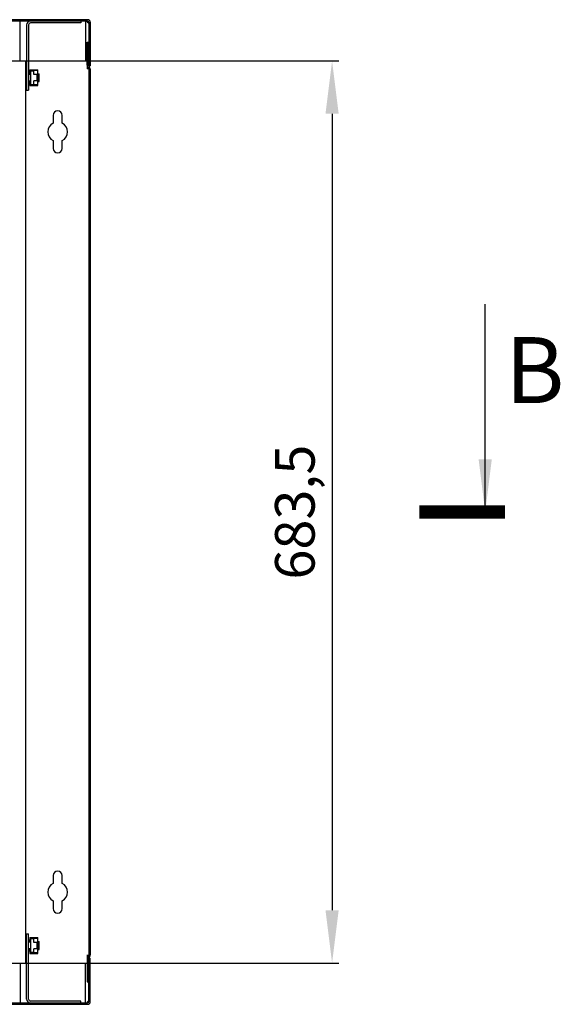
# Model space of a CAD drawing. Units: millimetres. Extents: x 0 to 420, y 0 to 297.
# Drawn here: x 262 to 303, y 156 to 230 of the extents above; entities that cross this region are included whole.
import ezdxf

# ---------------------------------------------------------------- set-up
doc = ezdxf.new("R2010")
doc.units = ezdxf.units.MM
doc.header["$LTSCALE"] = 23.1
doc.header["$PDMODE"] = 3
doc.header["$PDSIZE"] = 1
doc.layers.get('0').update_dxf_attribs({"linetype": 'CONTINUOUS'})
doc.layers.get('Defpoints').update_dxf_attribs({"linetype": 'CONTINUOUS'})
for name, color, linetype in [('02___PRT_ALL_AXES', 7, 'CONTINUOUS'), ('07__ASM_ALL_ANNOTATION', 7, 'CONTINUOUS'), ('ALL_FEATURES', 7, 'CONTINUOUS')]:
    doc.layers.add(name, color=color, linetype=linetype)
doc.styles.get("Standard").update_dxf_attribs({"font": 'gost.ttf'})
doc.dimstyles.new('DIMSTYLE_1', dxfattribs={"dimtxt": 3, "dimasz": 4, "dimexe": 0.5, "dimexo": 0, "dimgap": 0.75, "dimtad": 1, "dimdec": 3, "dimlfac": 10, "dimtxsty": 'STANDARD', "dimblk": '_FILLED', "dimblk1": '_FILLED', "dimblk2": '_FILLED', "dimcen": 0.09, "dimadec": 0, "dimazin": 0, "dimtp": 0.8, "dimtm": 0.8, "dimtfac": 1, "dimtdec": 3, "dimtofl": 0, "dimtmove": 0, "dimatfit": 3, "dimldrblk": '_FILLED', "dimfxl": 1, "dimtolj": 1, "dimarcsym": 0})
doc.dimstyles.get("Standard").update_dxf_attribs({"dimtxt": 3.5, "dimasz": 4, "dimexe": 0.5, "dimexo": 0, "dimtad": 1, "dimdec": 3, "dimtxsty": 'STANDARD', "dimblk": '_FILLED', "dimblk1": '_FILLED', "dimblk2": '_FILLED', "dimcen": 0.09, "dimadec": 0, "dimazin": 0, "dimtol": 1, "dimtp": 0.001, "dimtm": 0.001, "dimtfac": 1, "dimtdec": 3, "dimtofl": 0, "dimtmove": 0, "dimatfit": 3, "dimldrblk": '_FILLED', "dimfxl": 1, "dimtolj": 1, "dimarcsym": 0})

# ---------------------------------------------------------------- blocks, each defined once
blk = doc.blocks.new('_FILLED')
at = {"color": 0, "linetype": 'ByBlock'}
blk.add_solid([(0, 0), (-1, 0.125), (-1, -0.125)], dxfattribs=at)
blk = doc.blocks.new('*D20')
at = {"layer": '07__ASM_ALL_ANNOTATION', "color": 0, "linetype": 'Continuous', "lineweight": -2}
for p, q in [((261.348, 227.16), (286.497, 227.16)), ((285.997, 223.16), (285.997, 162.81)), ((261.348, 158.81), (286.497, 158.81))]:
    blk.add_line(p, q, dxfattribs=at)
at = {"layer": 'Defpoints', "color": 0, "linetype": 'Continuous'}
for p in [(261.348, 227.16), (261.348, 158.81), (285.997, 158.81)]:
    blk.add_point(p, dxfattribs=at)
at = {"layer": '07__ASM_ALL_ANNOTATION', "color": 0, "linetype": 'Continuous', "lineweight": -2, "xscale": 4, "yscale": 4, "zscale": 4}
for p, rotation in [((285.997, 227.16), 90), ((285.997, 158.81), 270)]:
    blk.add_blockref('_FILLED', p, dxfattribs=dict(at, rotation=rotation))
at = {"layer": '07__ASM_ALL_ANNOTATION', "color": 0, "linetype": 'Continuous', "insert": (281.675, 192.978), "char_height": 3, "attachment_point": 2, "rotation": 90}
blk.add_mtext('\\A1;683,5', dxfattribs=at)

msp = doc.modelspace()

# ---------------------------------------------------------------- hatches: boundary and pattern name
at = {"linetype": 'Continuous'}
h = msp.add_hatch(dxfattribs=at)
h.set_pattern_fill('DEFAULT__5', scale=4.519919, angle=165, style=0, pattern_type=0)
h.set_pattern_definition([(165, (0, 0), (-1.16984, -4.365907), [])])
edge = h.paths.add_edge_path()
edge.add_line((267.46777, 230.1852), (207.92777, 230.1852))
edge.add_arc((207.92777, 230.0852), 0.1, 90, 180)
edge.add_line((207.82777, 230.0852), (207.82777, 226.7852))
edge.add_line((207.82777, 226.7852), (207.72777, 226.7852))
edge.add_line((207.72777, 230.0852), (207.72777, 226.7852))
edge.add_arc((207.92777, 230.0852), 0.2, 90, 180)
edge.add_line((267.46777, 230.2852), (207.92777, 230.2852))
edge.add_arc((267.46777, 230.0852), 0.2, 0, 90)
edge.add_line((267.66777, 230.0852), (267.66777, 226.7852))
edge.add_line((267.56777, 226.7852), (267.66777, 226.7852))
edge.add_line((267.56777, 230.0852), (267.56777, 226.7852))
edge.add_arc((267.46777, 230.0852), 0.1, 0, 90)
h = msp.add_hatch(dxfattribs=at)
h.set_pattern_fill('DEFAULT__4', scale=0.668783, angle=85, style=0, pattern_type=0)
h.set_pattern_definition([(85, (0, 0), (-0.666238, 0.0582883), [])])
edge = h.paths.add_edge_path()
edge.add_line((207.92777, 155.7852), (267.46777, 155.7852))
edge.add_arc((267.46777, 155.8852), 0.1, 270, 360)
edge.add_line((267.56777, 155.8852), (267.56777, 159.1852))
edge.add_line((267.56777, 159.1852), (267.66777, 159.1852))
edge.add_line((267.66777, 155.8852), (267.66777, 159.1852))
edge.add_arc((267.46777, 155.8852), 0.2, 270, 360)
edge.add_line((207.92777, 155.6852), (267.46777, 155.6852))
edge.add_arc((207.92777, 155.8852), 0.2, 180, 270)
edge.add_line((207.72777, 155.8852), (207.72777, 159.1852))
edge.add_line((207.82777, 159.1852), (207.72777, 159.1852))
edge.add_line((207.82777, 155.8852), (207.82777, 159.1852))
edge.add_arc((207.92777, 155.8852), 0.1, 180, 270)

# ---------------------------------------------------------------- linework, layer by layer
at = {"color": 7, "linetype": 'Continuous'}
for p, q in [((267.46777, 230.2852), (207.92777, 230.2852)), ((267.46777, 230.1852), (207.92777, 230.1852)), ((262.36777, 227.1602), (262.36777, 230.18521)), ((267.29777, 230.18521), (267.29777, 227.16975)), ((267.41777, 230.15901), (267.41777, 230.1852)), ((267.56777, 230.0852), (267.56777, 226.7852)), ((267.66777, 230.0852), (267.66777, 226.7852)), ((267.43775, 226.83721), (267.43777, 228.58521)), ((267.43777, 228.58521), (267.53777, 228.5852)), ((267.53775, 226.8372), (267.53777, 228.5852)), ((267.43776, 228.13521), (267.53776, 228.1352)), ((262.26777, 227.1602), (262.79777, 227.1602)), ((262.79777, 158.8102), (262.79777, 227.1602)), ((267.44777, 227.16975), (267.29777, 227.16975)), ((267.43775, 227.43521), (267.53775, 227.4352)), ((267.64097, 226.63161), (267.55114, 226.7872)), ((267.56777, 226.7852), (267.66777, 226.7852)), ((262.79777, 226.1902), (262.84777, 226.1902)), ((262.84777, 226.1402), (262.79777, 226.1402)), ((262.80777, 226.4902), (262.80777, 226.2652)), ((262.84777, 226.4902), (262.80777, 226.4902)), ((262.80777, 226.2652), (262.84777, 226.2652)), ((263.09277, 226.3052), (262.99777, 226.3052)), ((262.99777, 226.2652), (263.13277, 226.2652)), ((262.99777, 226.1902), (263.16277, 226.1902)), ((263.16277, 226.1402), (262.99777, 226.1402)), ((263.09277, 226.4902), (263.09277, 226.3052)), ((263.09277, 226.4902), (263.69777, 226.4902)), ((263.13277, 226.4902), (263.13277, 226.2652)), ((263.13277, 226.4502), (263.65777, 226.4502)), ((263.13277, 226.1902), (263.13277, 225.5902)), ((263.16277, 225.3602), (263.16277, 226.4202)), ((263.16277, 226.4202), (263.39777, 226.4202)), ((263.39777, 226.1302), (263.39777, 226.4402)), ((263.69777, 226.4402), (263.39777, 226.4402)), ((263.65777, 226.1302), (263.39777, 226.1302)), ((263.62777, 226.1302), (263.62777, 225.6502)), ((263.65777, 226.4402), (263.65777, 226.4502)), ((263.65777, 225.6502), (263.65777, 226.1302)), ((263.69777, 225.2902), (263.69777, 226.4902)), ((263.69777, 226.1902), (263.79777, 226.1902)), ((263.79777, 226.1402), (263.69777, 226.1402)), ((263.79777, 225.5902), (263.79777, 226.1902)), ((267.44777, 226.57027), (267.44777, 226.7372)), ((267.46777, 226.60893), (267.44777, 226.60893)), ((267.46777, 226.57027), (267.44777, 226.57027)), ((267.55437, 226.58161), (267.46454, 226.7372)), ((267.46777, 226.60893), (267.46777, 226.53161)), ((267.5523, 226.5852), (267.46777, 226.5852)), ((267.56777, 226.53161), (267.56777, 159.43879)), ((267.66777, 226.53161), (267.66777, 159.43879)), ((262.84777, 225.6402), (262.79777, 225.6402)), ((262.79777, 225.5902), (262.84777, 225.5902)), ((262.80777, 225.5152), (262.80777, 225.2902)), ((262.84777, 225.5152), (262.80777, 225.5152)), ((263.16277, 225.6402), (262.99777, 225.6402)), ((262.99777, 225.5902), (263.16277, 225.5902)), ((263.13277, 225.5152), (262.99777, 225.5152)), ((262.99777, 225.4752), (263.09277, 225.4752)), ((263.09277, 225.4752), (263.09277, 225.2902)), ((263.13277, 225.5152), (263.13277, 225.2902)), ((263.13277, 225.3302), (263.65777, 225.3302)), ((263.39777, 225.3602), (263.16277, 225.3602)), ((263.39777, 225.3402), (263.39777, 225.6502)), ((263.65777, 225.6502), (263.39777, 225.6502)), ((263.69777, 225.3402), (263.39777, 225.3402)), ((263.65777, 225.3302), (263.65777, 225.3402)), ((263.79777, 225.6402), (263.69777, 225.6402)), ((263.69777, 225.5902), (263.79777, 225.5902)), ((262.80777, 225.2902), (262.84777, 225.2902)), ((263.09277, 225.2902), (263.69777, 225.2902)), ((264.84777, 223.0352), (264.84777, 222.44853)), ((265.54777, 222.44853), (265.54777, 223.0352)), ((264.84777, 221.12188), (264.84777, 220.5352)), ((265.54777, 220.5352), (265.54777, 221.12188)), ((264.84777, 165.4352), (264.84777, 164.84853)), ((265.54777, 164.84853), (265.54777, 165.4352)), ((264.84777, 163.52188), (264.84777, 162.9352)), ((265.54777, 162.9352), (265.54777, 163.52188)), ((262.79777, 160.4402), (262.84777, 160.4402)), ((262.84777, 160.7402), (262.80777, 160.7402)), ((262.80777, 160.7402), (262.80777, 160.5152)), ((262.80777, 160.5152), (262.84777, 160.5152)), ((263.09277, 160.5552), (262.99777, 160.5552)), ((262.99777, 160.5152), (263.13277, 160.5152)), ((262.99777, 160.4402), (263.16277, 160.4402)), ((263.09277, 160.7402), (263.69777, 160.7402)), ((263.09277, 160.7402), (263.09277, 160.5552)), ((263.13277, 160.7402), (263.13277, 160.5152)), ((263.13277, 160.7002), (263.65777, 160.7002)), ((263.13277, 160.4402), (263.13277, 159.8402)), ((263.16277, 160.6702), (263.39777, 160.6702)), ((263.16277, 159.6102), (263.16277, 160.6702)), ((263.69777, 160.6902), (263.39777, 160.6902)), ((263.39777, 160.3802), (263.39777, 160.6902)), ((263.65777, 160.6902), (263.65777, 160.7002)), ((263.69777, 159.5402), (263.69777, 160.7402)), ((263.69777, 160.4402), (263.79777, 160.4402)), ((263.79777, 159.8402), (263.79777, 160.4402)), ((262.84777, 160.3902), (262.79777, 160.3902)), ((262.84777, 159.8902), (262.79777, 159.8902)), ((262.79777, 159.8402), (262.84777, 159.8402)), ((262.84777, 159.7652), (262.80777, 159.7652)), ((262.80777, 159.7652), (262.80777, 159.5402)), ((263.16277, 160.3902), (262.99777, 160.3902)), ((263.16277, 159.8902), (262.99777, 159.8902)), ((262.99777, 159.8402), (263.16277, 159.8402)), ((263.13277, 159.7652), (262.99777, 159.7652)), ((262.99777, 159.7252), (263.09277, 159.7252)), ((263.09277, 159.7252), (263.09277, 159.5402)), ((263.13277, 159.7652), (263.13277, 159.5402)), ((263.65777, 160.3802), (263.39777, 160.3802)), ((263.65777, 159.9002), (263.39777, 159.9002)), ((263.39777, 159.5902), (263.39777, 159.9002)), ((263.62777, 160.3802), (263.62777, 159.9002)), ((263.65777, 159.9002), (263.65777, 160.3802)), ((263.79777, 160.3902), (263.69777, 160.3902)), ((263.79777, 159.8902), (263.69777, 159.8902)), ((263.69777, 159.8402), (263.79777, 159.8402)), ((262.80777, 159.5402), (262.84777, 159.5402)), ((263.09277, 159.5402), (263.69777, 159.5402)), ((263.13277, 159.5802), (263.65777, 159.5802)), ((263.39777, 159.6102), (263.16277, 159.6102)), ((263.69777, 159.5902), (263.39777, 159.5902)), ((263.65777, 159.5802), (263.65777, 159.5902)), ((267.43775, 159.1332), (267.43777, 157.3852)), ((267.46777, 159.40014), (267.44777, 159.40014)), ((267.44777, 159.23321), (267.44777, 159.40014)), ((267.46777, 159.36148), (267.44777, 159.36148)), ((267.55437, 159.38879), (267.46454, 159.23321)), ((267.46777, 159.36148), (267.46777, 159.43879)), ((267.5523, 159.3852), (267.46777, 159.3852)), ((267.53775, 159.1332), (267.53777, 157.3852)), ((267.64097, 159.33879), (267.55114, 159.18321)), ((267.56777, 159.1852), (267.66777, 159.1852)), ((267.56777, 155.8852), (267.56777, 159.1852)), ((267.66777, 155.8852), (267.66777, 159.1852)), ((262.26777, 158.8102), (262.79777, 158.8102)), ((262.36777, 158.8102), (262.36777, 155.7852)), ((267.29777, 158.80066), (267.44777, 158.80066)), ((267.29777, 155.7852), (267.29777, 158.80066)), ((267.43775, 158.53521), (267.53775, 158.53521)), ((267.43776, 158.53521), (267.43776, 157.83521)), ((267.53776, 158.53521), (267.53776, 157.83521)), ((267.43776, 157.83521), (267.53776, 157.83521)), ((267.43777, 157.3852), (267.53777, 157.3852)), ((207.92777, 155.7852), (267.46777, 155.7852)), ((207.92777, 155.6852), (267.46777, 155.6852)), ((267.41777, 155.8114), (267.41777, 155.7852))]:
    msp.add_line(p, q, dxfattribs=at)
at = {"color": 7, "linetype": 'Continuous', "const_width": 1}
msp.add_lwpolyline([(299.1046, 192.9852), (292.6046, 192.9852)], dxfattribs=at)
at = {"color": 7, "linetype": 'Continuous'}
for centre, radius, start, end in [((263.14777, 229.8852), 0.3, 90, 180), ((263.14777, 229.8852), 0.15, 90, 180), ((267.70779, 230.24889), 0.29124, 194.2534996, 203.0715075), ((267.46777, 230.0852), 0.2, 0, 90), ((267.46777, 230.0852), 0.1, 0, 90), ((267.63775, 226.8372), 0.2, 179.9992952, 210), ((267.63775, 226.8372), 0.1, 179.9992952, 210), ((267.46777, 226.53161), 0.1, 0, 30), ((267.46777, 226.53161), 0.2, 0, 30), ((265.19777, 223.0352), 0.35, 0, 180), ((265.19777, 221.7852), 0.75, 117.8181393, 242.1818607), ((265.19777, 221.7852), 0.75, 297.8181393, 62.1818607), ((265.19777, 220.5352), 0.35, 180, 360), ((265.19777, 165.4352), 0.35, 0, 180), ((265.19777, 164.1852), 0.75, 117.8181393, 242.1818607), ((265.19777, 164.1852), 0.75, 297.8181393, 62.1818607), ((265.19777, 162.9352), 0.35, 180, 360), ((267.63775, 159.13321), 0.2, 150, 180.0007048), ((267.63775, 159.13321), 0.1, 150, 180.0007048), ((267.46777, 159.43879), 0.1, 330, 360), ((267.46777, 159.43879), 0.2, 330, 360), ((263.14777, 156.0852), 0.3, 180, 270), ((263.14777, 156.0852), 0.15, 180, 270), ((267.70779, 155.72151), 0.29124, 156.9284925, 165.7465004), ((267.46777, 155.8852), 0.2, 270, 360), ((267.46777, 155.8852), 0.1, 270, 360)]:
    msp.add_arc(centre, radius, start, end, dxfattribs=at)
for points in [[(267.41777, 230.15901), (267.41777, 230.14079), (267.42547, 230.11941), (267.44068, 230.10939)], [(267.43985, 230.13476), (267.44731, 230.11728), (267.45658, 230.10035), (267.46808, 230.0852)], [(267.46808, 155.8852), (267.44794, 155.87194), (267.40943, 155.83814), (267.42913, 155.82423)], [(267.46808, 155.8852), (267.45658, 155.87006), (267.44731, 155.85313), (267.43985, 155.83565)]]:
    msp.add_open_spline(points, degree=3, dxfattribs=at)
for points, knots in [([(267.42357, 230.17934), (267.42306, 230.17859), (267.42224, 230.1768), (267.42203, 230.17484), (267.42203, 230.17381)], [0, 0, 0, 0, 0.46840162, 1, 1, 1, 1]), ([(267.42203, 230.17381), (267.42203, 230.17164), (267.4232, 230.16644), (267.42545, 230.16169), (267.4269, 230.159)], [0, 0, 0, 0, 0.41452958, 1, 1, 1, 1]), ([(267.44068, 230.10939), (267.44384, 230.10731), (267.45129, 230.10391), (267.45943, 230.10305), (267.46369, 230.10315)], [0, 0, 0, 0, 0.46975079, 1, 1, 1, 1]), ([(267.41777, 155.8114), (267.41777, 155.80771), (267.41825, 155.80077), (267.42135, 155.79412), (267.42367, 155.79185)], [0, 0, 0, 0, 0.53167444, 1, 1, 1, 1])]:
    msp.add_open_spline(points, degree=3, knots=knots, dxfattribs=at)
at = {"layer": '02___PRT_ALL_AXES', "color": 7, "linetype": 'Continuous'}
for centre, start, end in [((267.56777, 230.19728), 228.3482008, 270), ((267.56777, 155.77312), 90, 131.6517992)]:
    msp.add_arc(centre, 0.15, start, end, dxfattribs=at)
at = {"layer": 'ALL_FEATURES', "color": 7, "linetype": 'Continuous'}
for p, q in [((262.84777, 229.8852), (262.84777, 224.9352)), ((262.99777, 229.8852), (262.99777, 224.9352)), ((266.94777, 230.0352), (263.14777, 230.0352)), ((266.94777, 230.1852), (266.94777, 230.0352)), ((262.84777, 224.9352), (262.99777, 224.9352)), ((262.84777, 161.0352), (262.99777, 161.0352)), ((262.84777, 156.0852), (262.84777, 161.0352)), ((262.99777, 156.0852), (262.99777, 161.0352)), ((266.94777, 155.9352), (263.14777, 155.9352)), ((266.94777, 155.7852), (266.94777, 155.9352))]:
    msp.add_line(p, q, dxfattribs=at)

# ---------------------------------------------------------------- texts
at = {"color": 7, "linetype": 'Continuous', "insert": (299.12114, 206.23581), "char_height": 5, "width": 3.2536765, "attachment_point": 1, "line_spacing_factor": 0.9}
msp.add_mtext('B', dxfattribs=at)

# ---------------------------------------------------------------- dimensions: what is measured, and where the dimension line sits
at = {"layer": '07__ASM_ALL_ANNOTATION', "color": 7, "linetype": 'Continuous'}
dim = msp.add_linear_dim(base=(285.99686, 158.8102), p1=(261.34777, 227.1602), p2=(261.34777, 158.8102), angle=270, dimstyle='DIMSTYLE_1', dxfattribs=at)
dim.commit()
dim.dimension.update_dxf_attribs({"geometry": '*D20', "text_midpoint": (285.99686, 192.97831), "dimtype": 160})

# ---------------------------------------------------------------- leaders
at = {"color": 7, "linetype": 'Continuous'}
msp.add_leader([(297.6046, 192.9852), (297.6046, 208.73581)], dimstyle='STANDARD', override={"dimtad": 0}, dxfattribs=at)

doc.saveas('drawing.dxf')
